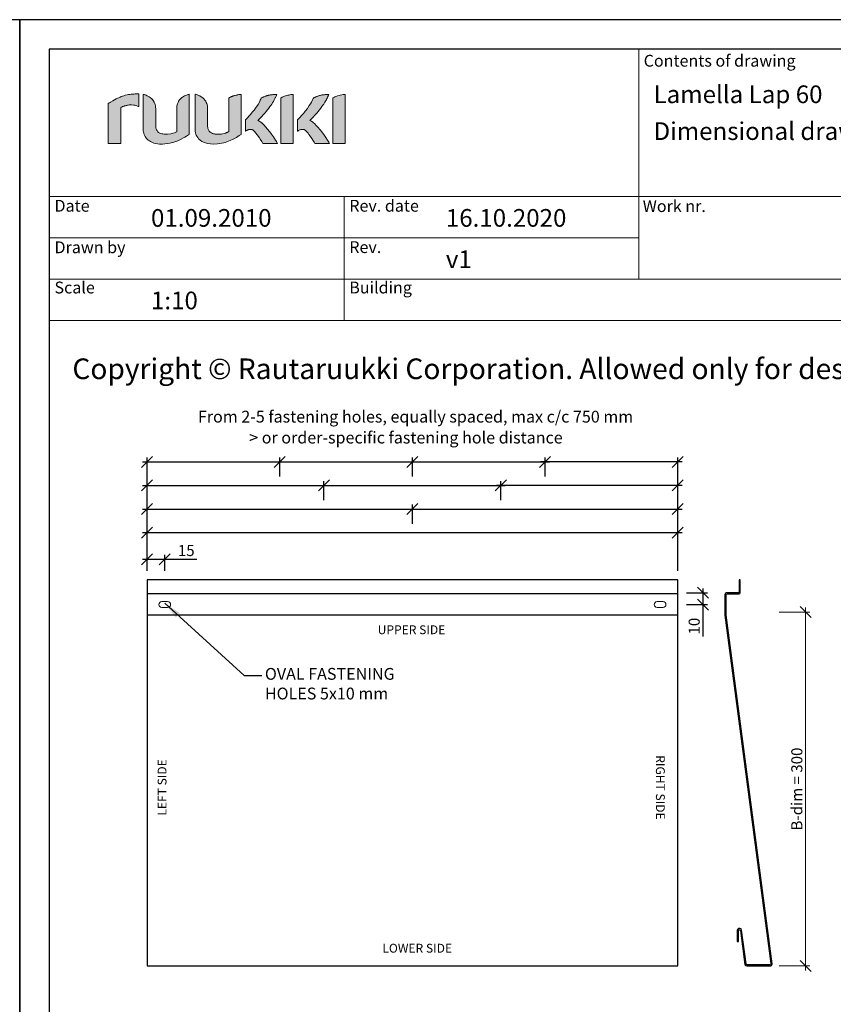
# Model space of a CAD drawing. Units: millimetres. Extents: x 0 to 4200, y 0 to 2970.
# Drawn here: x 2100 to 3480, y 1301 to 2970 of the extents above; entities that cross this region are included whole.
import ezdxf

# ---------------------------------------------------------------- set-up
doc = ezdxf.new("R2010")
doc.units = ezdxf.units.MM
doc.layers.add('a4sheet', color=2, linetype='Continuous', plot=False)
for name, color, linetype, lineweight in [('border', 2, 'Continuous', 25), ('dimensions', 6, 'Continuous', 15), ('RUUKKI', 7, 'Continuous', 15), ('titleBlock', 2, 'Continuous', 15), ('Txt_dim_en', 6, 'Continuous', 15), ('Vaated', 4, 'Continuous', 0)]:
    doc.layers.add(name, color=color, linetype=linetype, lineweight=lineweight)
for name, color, linetype in [('Copyright_en', 1, 'Continuous'), ('Txt_Default_en', 1, 'Continuous'), ('Txt_info_en', 3, 'Continuous'), ('Txt_titleBlock_en', 2, 'Continuous'), ('Txt_titles_en', 2, 'Continuous'), ('Txt_titles_general', 2, 'Continuous')]:
    doc.layers.add(name, color=color, linetype=linetype)
doc.styles.add('arial', font='arial.ttf')
doc.styles.add('ROMANS', font='romans')
doc.styles.get("Standard").update_dxf_attribs({"font": 'arial.ttf'})
doc.dimstyles.new('ISO-25', dxfattribs={"dimtxt": 2.5, "dimasz": 2.5, "dimexe": 1.25, "dimexo": 0.625, "dimtad": 1, "dimtxsty": 'Standard', "dimcen": 2.5, "dimadec": 0, "dimazin": 0, "dimtfac": 1, "dimtmove": 0, "dimatfit": 3, "dimfxl": 1, "dimarcsym": 0})
doc.dimstyles.new('ISO-25-5', dxfattribs={"dimscale": 7.5, "dimtxt": 2.5, "dimasz": 2.5, "dimexe": 1, "dimexo": 2, "dimgap": 0.7, "dimtad": 1, "dimdec": 1, "dimdsep": 46, "dimtxsty": 'arial', "dimblk1": 'OBLIQUE', "dimblk2": 'OBLIQUE', "dimsah": 1, "dimcen": 2.5, "dimdle": 1, "dimclrd": 6, "dimclre": 6, "dimclrt": 2, "dimadec": 0, "dimazin": 2, "dimtfac": 1, "dimtdec": 1, "dimtmove": 0, "dimatfit": 3, "dimldrblk": 'OBLIQUE', "dimfxl": 1, "dimtolj": 1, "dimarcsym": 0})

# ---------------------------------------------------------------- blocks, each defined once
blk = doc.blocks.new('ruukki_dwg')
at = {"layer": 'RUUKKI'}
for points in [[(-27.9, 99.7), (-27.9, 57.3), (-14.6, 57.3), (-14.6, 95.4), (-14, 95.7), (-13.7, 95.9), (-13.4, 96), (-13.1, 96.2), (-12.8, 96.3), (-12.5, 96.4), (-12.1, 96.6), (-11.5, 96.8), (-11.1, 96.9), (-10.8, 97), (-10.4, 97.1), (-10.1, 97.2), (-9.8, 97.3), (-9.1, 97.5), (-8.4, 97.6), (-7.4, 97.8), (-6.7, 97.9), (-5.8, 98.1), (-4.9, 98.1), (-3.3, 98.1), (-1.1, 98), (0.3, 97.8), (2.3, 97.3), (3.8, 96.6), (4.2, 96.4), (4.3, 96.4), (4.4, 96.4), (4.4, 96.4), (4.4, 109.6), (4.2, 109.7), (3.9, 109.7), (3.7, 109.7), (2.4, 109.7), (1.3, 109.7), (0.1, 109.7), (-1, 109.6), (-2.1, 109.5), (-3.6, 109.4), (-5.1, 109.2), (-6.5, 109), (-7.8, 108.8), (-9.9, 108.3), (-11.5, 107.8), (-13, 107.3), (-14.2, 106.9), (-15.4, 106.4), (-16.9, 105.7), (-18.1, 105.2), (-19.4, 104.5), (-23, 102.6), (-25.5, 101.1), (-26.5, 100.5), (-27.3, 100), (-27.6, 99.9), (-27.9, 99.7)], [(9.1, 109.3), (9.1, 72.2), (9.1, 70.8), (9.3, 69.4), (9.6, 68.1), (10, 66.9), (10.3, 66.1), (10.7, 65.4), (11.1, 64.6), (11.8, 63.6), (12.3, 63), (13.4, 61.8), (14.3, 61), (15.6, 60.1), (16.6, 59.4), (18.1, 58.7), (18.9, 58.3), (20.4, 57.8), (22.1, 57.3), (24.2, 56.9), (26.3, 56.7), (29.3, 56.7), (32, 56.9), (35, 57.2), (37.3, 57.6), (41.4, 58.6), (45.8, 60.2), (49.1, 61.9), (51.7, 63.3), (53, 64), (54.8, 65.1), (56, 65.8), (56.9, 66.4), (57.6, 66.9), (57.8, 67), (57.8, 88.2), (57.8, 109.5), (57.1, 109.3), (56.5, 109.1), (55.8, 108.9), (55.5, 108.8), (54.8, 108.6), (53.9, 108.2), (52.7, 107.7), (51.6, 107), (50.5, 106.3), (49.9, 105.9), (49.2, 105.2), (48.7, 104.8), (48.1, 104.1), (47.6, 103.6), (47.2, 103.1), (46.9, 102.5), (46.5, 102), (46.3, 101.7), (45.9, 100.8), (45.3, 99.2), (45, 98.2), (44.8, 97.1), (44.6, 96), (44.6, 95.3), (44.6, 94.5), (44.6, 69.8), (43.4, 69.2), (42.1, 68.7), (40.4, 68.1), (38.4, 67.6), (34.6, 67.1), (33.3, 67.1), (31.3, 67.2), (29.8, 67.4), (28.7, 67.6), (27.7, 67.9), (26.7, 68.3), (25.4, 69), (24.6, 69.8), (23.7, 70.9), (23.2, 71.7), (22.8, 72.7), (22.5, 73.7), (22.4, 74.3), (22.3, 74.9), (22.3, 75.6), (22.3, 76.2), (22.3, 76.6), (22.3, 94.3), (22.2, 95.5), (22, 97.3), (21.7, 98.4), (21.3, 99.7), (20.6, 101.2), (19.6, 102.9), (19, 103.7), (18.6, 104.1), (17.9, 104.9), (16.9, 105.7), (16.4, 106.1), (15.3, 106.8), (14.1, 107.5), (13.2, 107.9), (12.3, 108.3), (11.4, 108.7), (10.7, 108.9), (10.1, 109.1), (9.7, 109.1), (9.4, 109.2), (9.1, 109.3)], [(64, 109.5), (64, 72.2), (64, 71.3), (64.1, 70.3), (64.4, 68.5), (64.8, 67.3), (65.2, 66.1), (65.8, 65), (66.7, 63.6), (67.7, 62.4), (69.2, 61), (71.2, 59.6), (73.8, 58.3), (77, 57.3), (80.3, 56.8), (83.6, 56.7), (87.5, 56.9), (89.9, 57.2), (92.2, 57.6), (94.3, 58.1), (95.9, 58.5), (97.4, 59), (101, 60.4), (104.3, 62), (107.6, 63.8), (110.6, 65.7), (112.6, 67), (112.6, 109.2), (112.2, 109.2), (111.7, 109.1), (111.2, 109.1), (110.8, 109.1), (110.1, 109), (109.1, 108.8), (108.6, 108.7), (108.1, 108.6), (106.5, 108.2), (105.8, 108.1), (105.1, 107.9), (104.5, 107.7), (104.2, 107.6), (104, 107.5), (103.4, 107.3), (103.1, 107.2), (102.6, 107), (102.2, 106.8), (101.7, 106.6), (100.8, 106.1), (100.3, 105.8), (100, 105.6), (99.7, 105.5), (99.5, 105.3), (99.5, 69.8), (98.9, 69.5), (98, 69.1), (97.3, 68.8), (96.3, 68.4), (95.6, 68.2), (94.6, 67.9), (92.9, 67.5), (91.9, 67.3), (90.7, 67.2), (89.8, 67.1), (88.5, 67.1), (87.2, 67.1), (86.2, 67.2), (85.3, 67.3), (84.4, 67.4), (83.3, 67.7), (82.3, 68), (81.2, 68.5), (80.5, 68.9), (79.8, 69.4), (79.5, 69.7), (78.8, 70.4), (78.4, 71), (78, 71.9), (77.7, 72.6), (77.5, 73.2), (77.3, 74.3), (77.2, 75.2), (77.2, 76.2), (77.2, 76.5), (77.2, 94.5), (77.1, 95.3), (77, 96.8), (76.6, 98.5), (76.3, 99.5), (75.8, 100.8), (75.2, 102), (74.3, 103.3), (73.2, 104.6), (72, 105.7), (70.5, 106.8), (69, 107.7), (67.8, 108.2), (66.6, 108.7), (66, 108.9), (65.3, 109.1), (64.3, 109.4), (64, 109.5)], [(117.3, 82.4), (118, 83.1), (119.1, 84.2), (119.7, 84.9), (120.6, 85.9), (122.5, 88), (124.5, 90.3), (126.3, 92.5), (128, 94.7), (130.5, 98.7), (132, 101.2), (132.9, 103), (133.5, 104.2), (134, 105.3), (134.3, 105.5), (134.8, 105.8), (135.3, 106), (135.9, 106.4), (136.4, 106.6), (137, 106.8), (137.6, 107.1), (138.3, 107.4), (138.7, 107.5), (139, 107.6), (139.5, 107.7), (139.9, 107.9), (140.3, 108), (140.8, 108.1), (141.2, 108.2), (141.7, 108.3), (142.7, 108.5), (143.4, 108.7), (144.2, 108.8), (144.9, 108.8), (145.6, 108.9), (146.3, 109), (148.5, 109.1), (149.8, 109.2), (150.1, 109.2), (150.3, 109.2), (150.3, 109), (150.2, 108.8), (150, 108.3), (149.6, 107.4), (149.3, 106.7), (149, 106), (148.8, 105.7), (147.6, 103.4), (146.8, 101.9), (145.8, 100.3), (145, 99), (143.9, 97.4), (143.1, 96.4), (141.9, 94.7), (139.2, 91.3), (138.1, 89.9), (137.4, 89.1), (136.4, 87.9), (134.3, 85.6), (133.2, 84.5), (132.2, 83.5), (130.8, 82.1), (130.2, 81.6), (130.6, 81.5), (131.4, 81.2), (131.7, 81), (132.4, 80.6), (133.4, 79.9), (134.2, 79.3), (134.4, 79.1), (135.6, 78), (136.6, 76.9), (138.7, 74.6), (140.3, 72.8), (142.9, 69.7), (144.8, 67.1), (146.8, 64.2), (149.1, 60.8), (149.4, 60.4), (150, 59.3), (150.4, 58.6), (150.9, 57.8), (151, 57.5), (151.1, 57.3), (135.7, 57.3), (134.4, 59.4), (132.9, 61.8), (132, 63.2), (129.7, 66.4), (128.3, 68.2), (126.8, 69.9), (125.7, 71), (124.9, 71.6), (124.4, 71.9), (124.1, 72), (123.9, 72.1), (123.8, 72.2), (123.5, 72.2), (123.2, 72.3), (123, 72.3), (122.8, 72.3), (122.6, 72.3), (122.1, 72.3), (121.9, 72.3), (121.6, 72.2), (121.1, 72.1), (120.8, 72), (120.5, 72), (120.4, 71.9), (120.1, 71.8), (119.8, 71.7), (119.6, 71.6), (119.3, 71.5), (119, 71.3), (118.8, 71.2), (118.5, 71), (118.3, 70.9), (117.8, 70.6), (117.8, 70.6), (117.7, 70.5), (117.5, 70.5), (117.3, 70.3), (117.3, 82.4)], [(154.5, 105.3), (155, 105.6), (155.6, 106), (156.2, 106.3), (156.8, 106.6), (157.2, 106.8), (158.7, 107.4), (159.6, 107.7), (160.5, 108), (161.9, 108.3), (163.1, 108.6), (164.2, 108.8), (165.4, 109), (166.6, 109.1), (167.1, 109.1), (167.7, 109.2), (167.7, 57.3), (154.5, 57.3), (154.5, 105.3)], [(172.4, 82.4), (173.8, 83.9), (175.4, 85.6), (176.3, 86.7), (177.5, 88), (178.6, 89.1), (179.6, 90.3), (180.5, 91.4), (181.3, 92.5), (182.1, 93.5), (182.7, 94.3), (183.2, 95), (184.8, 97.4), (186, 99.3), (187, 101.2), (188.3, 103.6), (188.8, 104.8), (189.1, 105.3), (189.2, 105.4), (189.5, 105.6), (189.7, 105.7), (190, 105.9), (190.5, 106.2), (191.2, 106.5), (191.7, 106.7), (192.3, 107), (193, 107.2), (193.7, 107.5), (194.5, 107.7), (194.9, 107.9), (195.4, 108), (195.8, 108.1), (196.3, 108.2), (196.8, 108.3), (197.8, 108.5), (198.5, 108.7), (199.6, 108.8), (200.3, 108.9), (201, 108.9), (201.4, 109), (202.4, 109), (203.6, 109.1), (204, 109.1), (204.8, 109.2), (205.2, 109.2), (205.4, 109.2), (205.3, 109), (205.3, 109), (205.2, 108.8), (205.1, 108.5), (205, 108.3), (204.9, 108), (204.8, 107.7), (204.7, 107.4), (204.5, 107.1), (204.4, 106.7), (204.2, 106.4), (203.7, 105.3), (203.5, 104.9), (203.3, 104.5), (203.1, 104.1), (203, 103.9), (202.8, 103.6), (202.4, 102.8), (202, 102.2), (201.3, 101), (200, 99), (199.2, 97.8), (198.2, 96.4), (196.9, 94.7), (195.5, 92.8), (194.3, 91.3), (193.1, 89.9), (192.1, 88.7), (190.8, 87.2), (188.8, 85.1), (187.8, 84), (186.3, 82.6), (185.8, 82.1), (185.3, 81.6), (186, 81.4), (186.6, 81.1), (187, 81), (187.5, 80.6), (188, 80.2), (188.6, 79.8), (189.2, 79.3), (190.1, 78.4), (192.1, 76.5), (193.8, 74.6), (196.1, 71.9), (197.9, 69.7), (200.7, 65.8), (202.4, 63.5), (204.2, 60.8), (205.3, 58.9), (206.2, 57.3), (190.8, 57.3), (189.9, 58.8), (188.5, 61), (187.4, 62.7), (185.8, 65.1), (184.4, 66.9), (183.4, 68.2), (182.4, 69.3), (181.3, 70.4), (180.4, 71.3), (179.8, 71.8), (179.2, 72), (178.6, 72.2), (178, 72.3), (177.6, 72.3), (176.9, 72.3), (176.4, 72.2), (175.7, 72), (175.1, 71.8), (174.7, 71.6), (174.1, 71.3), (173.5, 71), (173.1, 70.8), (172.7, 70.5), (172.4, 70.4), (172.4, 70.3), (172.4, 82.4)], [(209.6, 105.3), (210.1, 105.6), (210.7, 106), (211.3, 106.3), (211.9, 106.6), (212.8, 107), (213.8, 107.4), (214.7, 107.7), (216.3, 108.2), (217.6, 108.5), (219.3, 108.8), (220.5, 109), (221.5, 109.1), (222.4, 109.1), (222.8, 109.2), (222.8, 57.3), (209.6, 57.3), (209.6, 105.3)]]:
    blk.add_lwpolyline(points, dxfattribs=at)
blk = doc.blocks.new('ruukkidwg')
at = {"layer": 'dimensions', "ltscale": 70, "xscale": 6.199999999999818, "yscale": 6.199999999999818, "zscale": 6.199999999999818}
blk.add_blockref('ruukki_dwg', (269.8, -305.9), dxfattribs=at)
blk = doc.blocks.new('DrawingSheet')
at = {"layer": 'RUUKKI'}
h = blk.add_hatch(color=256, dxfattribs=at)
h.paths.add_polyline_path([(15.03, 282.8), (15.03, 276), (17.15, 276), (17.15, 282.12), (17.25, 282.17), (17.3, 282.19), (17.35, 282.21), (17.4, 282.23), (17.45, 282.26), (17.5, 282.28), (17.55, 282.3), (17.66, 282.34), (17.72, 282.36), (17.77, 282.37), (17.82, 282.39), (17.88, 282.4), (17.93, 282.42), (18.05, 282.45), (18.15, 282.47), (18.32, 282.5), (18.42, 282.52), (18.57, 282.54), (18.72, 282.55), (18.96, 282.55), (19.32, 282.53), (19.54, 282.5), (19.87, 282.42), (20.11, 282.31), (20.18, 282.27), (20.2, 282.27), (20.21, 282.27), (20.21, 282.27), (20.21, 284.39), (20.17, 284.4), (20.13, 284.4), (20.09, 284.4), (19.89, 284.4), (19.7, 284.4), (19.52, 284.4), (19.34, 284.39), (19.17, 284.38), (18.92, 284.36), (18.69, 284.33), (18.46, 284.29), (18.25, 284.25), (17.91, 284.18), (17.66, 284.1), (17.41, 284.02), (17.22, 283.95), (17.03, 283.88), (16.78, 283.77), (16.6, 283.69), (16.38, 283.57), (15.81, 283.26), (15.41, 283.03), (15.24, 282.93), (15.12, 282.86), (15.07, 282.83)])
h.paths.add_polyline_path([(20.95, 284.34), (20.95, 278.4), (20.96, 278.17), (20.99, 277.95), (21.04, 277.74), (21.1, 277.54), (21.15, 277.42), (21.21, 277.3), (21.28, 277.18), (21.39, 277.02), (21.47, 276.92), (21.64, 276.73), (21.79, 276.6), (22, 276.45), (22.16, 276.34), (22.4, 276.23), (22.52, 276.17), (22.77, 276.08), (23.03, 276.01), (23.37, 275.95), (23.71, 275.92), (24.2, 275.91), (24.63, 275.94), (25.11, 275.99), (25.48, 276.05), (26.14, 276.22), (26.83, 276.48), (27.37, 276.74), (27.78, 276.96), (28, 277.08), (28.28, 277.25), (28.48, 277.38), (28.62, 277.46), (28.73, 277.54), (28.76, 277.56), (28.76, 280.96), (28.76, 284.37), (28.65, 284.34), (28.55, 284.31), (28.44, 284.28), (28.39, 284.26), (28.29, 284.23), (28.14, 284.17), (27.95, 284.08), (27.76, 283.97), (27.59, 283.86), (27.5, 283.79), (27.38, 283.69), (27.31, 283.62), (27.2, 283.51), (27.13, 283.43), (27.07, 283.34), (27.01, 283.26), (26.95, 283.17), (26.93, 283.12), (26.85, 282.98), (26.76, 282.73), (26.71, 282.56), (26.67, 282.39), (26.65, 282.22), (26.64, 282.09), (26.64, 281.97), (26.64, 278.01), (26.45, 277.91), (26.24, 277.83), (25.98, 277.74), (25.65, 277.65), (25.04, 277.57), (24.83, 277.57), (24.51, 277.59), (24.28, 277.62), (24.1, 277.66), (23.93, 277.7), (23.78, 277.77), (23.58, 277.88), (23.44, 278), (23.29, 278.18), (23.22, 278.32), (23.15, 278.47), (23.11, 278.64), (23.09, 278.73), (23.08, 278.83), (23.07, 278.93), (23.07, 279.04), (23.07, 279.09), (23.07, 281.94), (23.06, 282.13), (23.02, 282.42), (22.98, 282.59), (22.92, 282.8), (22.81, 283.04), (22.64, 283.32), (22.54, 283.44), (22.47, 283.51), (22.36, 283.63), (22.21, 283.76), (22.12, 283.83), (21.95, 283.95), (21.77, 284.05), (21.62, 284.12), (21.47, 284.19), (21.32, 284.24), (21.22, 284.27), (21.11, 284.3), (21.06, 284.32), (21.01, 284.33)])
h.paths.add_polyline_path([(29.75, 284.37), (29.75, 278.4), (29.76, 278.24), (29.77, 278.09), (29.82, 277.81), (29.88, 277.61), (29.95, 277.42), (30.04, 277.24), (30.19, 277.02), (30.35, 276.82), (30.59, 276.6), (30.91, 276.38), (31.32, 276.17), (31.83, 276.01), (32.37, 275.93), (32.9, 275.91), (33.52, 275.94), (33.92, 275.99), (34.28, 276.05), (34.62, 276.13), (34.87, 276.2), (35.12, 276.28), (35.69, 276.5), (36.22, 276.77), (36.75, 277.05), (37.23, 277.34), (37.55, 277.56), (37.55, 284.32), (37.48, 284.32), (37.41, 284.31), (37.32, 284.31), (37.27, 284.3), (37.14, 284.29), (36.99, 284.26), (36.91, 284.25), (36.82, 284.23), (36.56, 284.17), (36.45, 284.14), (36.35, 284.11), (36.25, 284.08), (36.21, 284.07), (36.16, 284.05), (36.07, 284.02), (36.03, 284.01), (35.95, 283.97), (35.87, 283.94), (35.8, 283.91), (35.65, 283.83), (35.57, 283.78), (35.52, 283.75), (35.48, 283.73), (35.44, 283.7), (35.44, 278.01), (35.35, 277.96), (35.2, 277.89), (35.1, 277.85), (34.94, 277.79), (34.83, 277.75), (34.67, 277.71), (34.39, 277.64), (34.23, 277.61), (34.03, 277.59), (33.88, 277.57), (33.68, 277.57), (33.47, 277.58), (33.32, 277.59), (33.17, 277.6), (33.03, 277.63), (32.86, 277.67), (32.69, 277.72), (32.51, 277.8), (32.41, 277.86), (32.29, 277.95), (32.24, 278), (32.14, 278.11), (32.07, 278.21), (32, 278.35), (31.95, 278.47), (31.93, 278.55), (31.89, 278.73), (31.88, 278.87), (31.87, 279.03), (31.87, 279.09), (31.87, 281.97), (31.86, 282.09), (31.84, 282.33), (31.78, 282.62), (31.73, 282.78), (31.65, 282.98), (31.55, 283.17), (31.41, 283.38), (31.24, 283.58), (31.05, 283.76), (30.79, 283.94), (30.57, 284.08), (30.37, 284.17), (30.17, 284.25), (30.07, 284.28), (29.96, 284.31), (29.81, 284.35)])
h.paths.add_polyline_path([(38.3, 280.03), (38.41, 280.13), (38.58, 280.32), (38.68, 280.43), (38.83, 280.59), (39.13, 280.92), (39.46, 281.3), (39.74, 281.65), (40.01, 282), (40.42, 282.64), (40.65, 283.05), (40.81, 283.34), (40.9, 283.52), (40.98, 283.7), (41.03, 283.73), (41.1, 283.78), (41.18, 283.82), (41.28, 283.87), (41.36, 283.91), (41.45, 283.95), (41.55, 283.99), (41.66, 284.03), (41.72, 284.05), (41.78, 284.07), (41.85, 284.09), (41.92, 284.11), (41.99, 284.13), (42.06, 284.15), (42.14, 284.17), (42.21, 284.19), (42.38, 284.22), (42.49, 284.24), (42.6, 284.25), (42.72, 284.27), (42.84, 284.28), (42.95, 284.29), (43.3, 284.31), (43.51, 284.32), (43.56, 284.32), (43.59, 284.32), (43.58, 284.29), (43.57, 284.25), (43.54, 284.18), (43.48, 284.03), (43.43, 283.93), (43.38, 283.81), (43.35, 283.76), (43.16, 283.39), (43.03, 283.16), (42.87, 282.9), (42.73, 282.68), (42.57, 282.44), (42.44, 282.27), (42.24, 282), (41.81, 281.45), (41.63, 281.23), (41.52, 281.1), (41.36, 280.91), (41.02, 280.55), (40.85, 280.37), (40.69, 280.21), (40.46, 279.98), (40.37, 279.9), (40.43, 279.89), (40.56, 279.84), (40.61, 279.81), (40.73, 279.74), (40.88, 279.64), (41.01, 279.53), (41.04, 279.5), (41.23, 279.32), (41.39, 279.15), (41.74, 278.79), (41.99, 278.49), (42.4, 277.99), (42.71, 277.57), (43.03, 277.12), (43.4, 276.56), (43.44, 276.5), (43.54, 276.32), (43.6, 276.22), (43.68, 276.08), (43.7, 276.04), (43.72, 276), (41.25, 276), (41.04, 276.35), (40.8, 276.73), (40.66, 276.95), (40.29, 277.47), (40.07, 277.75), (39.83, 278.02), (39.65, 278.19), (39.52, 278.3), (39.43, 278.35), (39.4, 278.37), (39.36, 278.38), (39.34, 278.39), (39.3, 278.4), (39.25, 278.4), (39.21, 278.41), (39.19, 278.41), (39.14, 278.41), (39.08, 278.41), (39.03, 278.4), (38.99, 278.4), (38.91, 278.38), (38.86, 278.37), (38.82, 278.36), (38.79, 278.35), (38.75, 278.33), (38.7, 278.31), (38.67, 278.3), (38.63, 278.28), (38.58, 278.25), (38.54, 278.23), (38.49, 278.21), (38.46, 278.18), (38.39, 278.14), (38.36, 278.13), (38.34, 278.11), (38.3, 278.09)])
h.paths.add_polyline_path([(44.26, 283.7), (44.34, 283.75), (44.44, 283.81), (44.53, 283.86), (44.63, 283.91), (44.7, 283.94), (44.94, 284.04), (45.08, 284.08), (45.23, 284.13), (45.44, 284.19), (45.64, 284.23), (45.81, 284.26), (46.01, 284.29), (46.21, 284.31), (46.28, 284.31), (46.38, 284.32), (46.38, 276), (44.26, 276)])
h.paths.add_polyline_path([(47.13, 280.03), (47.36, 280.27), (47.61, 280.54), (47.76, 280.71), (47.95, 280.92), (48.12, 281.11), (48.28, 281.3), (48.43, 281.48), (48.56, 281.65), (48.68, 281.8), (48.79, 281.94), (48.87, 282.06), (49.12, 282.43), (49.31, 282.74), (49.48, 283.05), (49.68, 283.43), (49.77, 283.61), (49.81, 283.7), (49.82, 283.71), (49.88, 283.75), (49.9, 283.76), (49.95, 283.79), (50.03, 283.84), (50.14, 283.89), (50.23, 283.93), (50.33, 283.97), (50.43, 284.01), (50.55, 284.05), (50.68, 284.09), (50.74, 284.11), (50.81, 284.13), (50.88, 284.15), (50.96, 284.17), (51.04, 284.19), (51.2, 284.22), (51.31, 284.24), (51.49, 284.26), (51.6, 284.27), (51.72, 284.28), (51.77, 284.29), (51.94, 284.3), (52.13, 284.31), (52.2, 284.31), (52.33, 284.32), (52.38, 284.32), (52.42, 284.32), (52.41, 284.29), (52.4, 284.25), (52.38, 284.22), (52.36, 284.18), (52.34, 284.13), (52.32, 284.09), (52.3, 284.03), (52.28, 283.98), (52.25, 283.93), (52.23, 283.87), (52.14, 283.7), (52.11, 283.64), (52.08, 283.58), (52.05, 283.51), (52.03, 283.47), (52.01, 283.43), (51.93, 283.3), (51.88, 283.21), (51.76, 283.01), (51.56, 282.68), (51.43, 282.5), (51.26, 282.27), (51.07, 282), (50.83, 281.69), (50.64, 281.45), (50.46, 281.23), (50.29, 281.04), (50.08, 280.8), (49.76, 280.46), (49.59, 280.29), (49.37, 280.07), (49.28, 279.98), (49.2, 279.9), (49.3, 279.87), (49.41, 279.82), (49.46, 279.8), (49.55, 279.74), (49.64, 279.68), (49.73, 279.61), (49.83, 279.53), (49.97, 279.39), (50.29, 279.08), (50.56, 278.79), (50.93, 278.35), (51.22, 277.99), (51.67, 277.37), (51.94, 276.99), (52.22, 276.56), (52.4, 276.27), (52.55, 276), (50.07, 276), (49.93, 276.24), (49.71, 276.6), (49.53, 276.87), (49.27, 277.25), (49.06, 277.54), (48.89, 277.75), (48.74, 277.93), (48.56, 278.11), (48.42, 278.24), (48.31, 278.33), (48.22, 278.37), (48.12, 278.4), (48.03, 278.41), (47.97, 278.41), (47.86, 278.4), (47.77, 278.39), (47.66, 278.36), (47.57, 278.33), (47.5, 278.3), (47.4, 278.25), (47.31, 278.21), (47.24, 278.16), (47.18, 278.13), (47.14, 278.1), (47.13, 278.09)])
h.paths.add_polyline_path([(53.1, 283.7), (53.18, 283.75), (53.28, 283.81), (53.37, 283.86), (53.46, 283.91), (53.61, 283.97), (53.77, 284.04), (53.91, 284.08), (54.17, 284.16), (54.38, 284.21), (54.65, 284.26), (54.85, 284.29), (55, 284.3), (55.15, 284.31), (55.21, 284.32), (55.21, 276), (53.1, 276)])
at = {"layer": 'a4sheet'}
blk.add_lwpolyline([(0, 0), (210, 0), (210, 297), (0, 297)], close=True, dxfattribs=at)
at = {"layer": 'border'}
blk.add_lwpolyline([(5, 5), (205, 5), (205, 292), (5, 292)], close=True, dxfattribs=at)
at = {"layer": 'titleBlock'}
for p, q in [((105, 292), (105, 253)), ((5, 267), (205, 267)), ((55, 267), (55, 246)), ((105, 260), (5, 260)), ((5, 253), (205, 253)), ((5, 246), (205, 246))]:
    blk.add_line(p, q, dxfattribs=at)
at = {"layer": 'RUUKKI', "xscale": 0.02585210225806804, "yscale": 0.02585210225806804, "zscale": 0.02585210225806804}
blk.add_blockref('ruukkidwg', (12.52, 274.73), dxfattribs=at)
at = {"layer": 'Copyright_en', "color": 1, "insert": (5, 239.56), "char_height": 3.5, "width": 200, "attachment_point": 1}
blk.add_mtext("\\pxqc;Copyright © Rautaruukki Corporation. Allowed only for designs with Ruukki's products", dxfattribs=at)
at = {"layer": 'Txt_Default_en', "color": 1, "style": 'arial'}
for s, p in [('Contents of drawing', (105.81, 289.04)), ('Date', (5.9, 264.45)), ('Rev. date', (55.89, 264.45)), ('Work nr.', (105.65, 264.39)), ('Drawn by', (5.9, 257.41)), ('Rev.', (55.89, 257.44)), ('Scale', (5.9, 250.59)), ('Building', (55.89, 250.59))]:
    blk.add_text(s, height=2, dxfattribs=at).set_placement(p)
at = {"layer": 'Txt_titles_en', "style": 'arial'}
for tag, p in [('CONTENTS2', (107.49, 276.61)), ('CONTENTS3', (107.49, 270.14))]:
    blk.add_attdef(tag, p, '', height=3, dxfattribs=at)
at = {"layer": 'Txt_titles_general', "style": 'arial'}
for tag, p in [('CONTENTS1', (107.49, 282.85)), ('CREATED', (22.26, 261.89)), ('REVDATE', (72.26, 261.89)), ('WORKNR', (108.45, 257.35)), ('DRAWINGNR', (158.45, 257.35)), ('RV', (196.98, 257.35)), ('MODELREV', (72.26, 254.89)), ('SCALE', (22.26, 247.89)), ('BUILDING', (72.26, 247.89))]:
    blk.add_attdef(tag, p, '', height=3, dxfattribs=at)
blk = doc.blocks.new('TitleSheet')
at = {"layer": 'a4sheet'}
blk.add_lwpolyline([(0, 0), (2100, 0), (2100, 2970), (0, 2970)], close=True, dxfattribs=at)
at = {"layer": 'titleBlock', "style": 'arial'}
for tag, p in [('CITYSECTOR', (235.3, 701.6)), ('BLOCK', (658.5, 700.8)), ('REGNR', (978.3, 700.8)), ('FILENUMBER', (1199.2, 701.2)), ('BUILDINGTYPE', (257.9, 629.3)), ('DRAWINGTYPE', (1279.4, 629.1)), ('NR', (1975.3, 629.3)), ('SCALE', (1914.7, 535)), ('CONTENT1', (1088.3, 495.9)), ('CONTENT3', (1092, 304.8)), ('DATE', (206.6, 138.2)), ('WORKNR', (1064.4, 102.3)), ('WORKNR2', (1300.4, 100.1)), ('DRAWINGNUMBER', (1575.8, 104.5)), ('REVISION', (1914.6, 105.9))]:
    blk.add_attdef(tag, p, '', height=25, dxfattribs=at)
at = {"layer": 'Txt_titleBlock_en', "style": 'arial'}
blk.add_attdef('CONTENT2', (1089.8, 395), '', height=25, dxfattribs=at)
blk = doc.blocks.new('_Oblique')
at = {"color": 0, "linetype": 'ByBlock', "lineweight": -2}
blk.add_line((-0.5, -0.5), (0.5, 0.5), dxfattribs=at)
blk = doc.blocks.new('*D56')
at = {"layer": 'Defpoints', "color": 0, "transparency": 16777216}
for p in [(3215.9, 2100.3), (2315.9, 2020.3), (3215.9, 2020.3)]:
    blk.add_point(p, dxfattribs=at)
at = {"layer": 'dimensions', "color": 6, "lineweight": -2, "transparency": 16777216}
for p, q in [((2315.9, 2035.3), (2315.9, 2107.8)), ((3215.9, 2035.3), (3215.9, 2107.8)), ((2308.4, 2100.3), (3223.4, 2100.3))]:
    blk.add_line(p, q, dxfattribs=at)
at = {"layer": 'dimensions', "color": 6, "lineweight": -2, "transparency": 16777216, "xscale": 18.75, "yscale": 18.75, "zscale": 18.75, "rotation": 180}
blk.add_blockref('_Oblique', (2315.9, 2100.3), dxfattribs=at)
at = {"layer": 'dimensions', "color": 6, "lineweight": -2, "transparency": 16777216, "xscale": 18.75, "yscale": 18.75, "zscale": 18.75}
blk.add_blockref('_Oblique', (3215.9, 2100.3), dxfattribs=at)
blk = doc.blocks.new('*D57')
at = {"layer": 'Defpoints', "color": 0, "transparency": 16777216}
for p in [(2765.9, 2140.3), (2765.9, 2100.3), (2315.9, 2020.3)]:
    blk.add_point(p, dxfattribs=at)
at = {"layer": 'dimensions', "color": 6, "lineweight": -2, "transparency": 16777216}
for p, q in [((2308.4, 2140.3), (2773.4, 2140.3)), ((2315.9, 2035.3), (2315.9, 2147.8)), ((2765.9, 2115.3), (2765.9, 2147.8))]:
    blk.add_line(p, q, dxfattribs=at)
at = {"layer": 'dimensions', "color": 6, "lineweight": -2, "transparency": 16777216, "xscale": 18.75, "yscale": 18.75, "zscale": 18.75, "rotation": 180}
blk.add_blockref('_Oblique', (2315.9, 2140.3), dxfattribs=at)
at = {"layer": 'dimensions', "color": 6, "lineweight": -2, "transparency": 16777216, "xscale": 18.75, "yscale": 18.75, "zscale": 18.75}
blk.add_blockref('_Oblique', (2765.9, 2140.3), dxfattribs=at)
blk = doc.blocks.new('*D58')
at = {"layer": 'Defpoints', "color": 0, "transparency": 16777216}
for p in [(3215.9, 2140.3), (2765.9, 2100.3), (3215.9, 2020.3)]:
    blk.add_point(p, dxfattribs=at)
at = {"layer": 'dimensions', "color": 6, "lineweight": -2, "transparency": 16777216}
for p, q in [((2758.4, 2140.3), (3223.4, 2140.3)), ((2765.9, 2115.3), (2765.9, 2147.8)), ((3215.9, 2035.3), (3215.9, 2147.8))]:
    blk.add_line(p, q, dxfattribs=at)
at = {"layer": 'dimensions', "color": 6, "lineweight": -2, "transparency": 16777216, "xscale": 18.75, "yscale": 18.75, "zscale": 18.75, "rotation": 180}
blk.add_blockref('_Oblique', (2765.9, 2140.3), dxfattribs=at)
at = {"layer": 'dimensions', "color": 6, "lineweight": -2, "transparency": 16777216, "xscale": 18.75, "yscale": 18.75, "zscale": 18.75}
blk.add_blockref('_Oblique', (3215.9, 2140.3), dxfattribs=at)
blk = doc.blocks.new('*D59')
at = {"layer": 'Defpoints', "color": 0, "transparency": 16777216}
for p in [(2615.9, 2180.3), (2615.9, 2140.3), (2315.9, 2020.3)]:
    blk.add_point(p, dxfattribs=at)
at = {"layer": 'dimensions', "color": 6, "lineweight": -2, "transparency": 16777216}
for p, q in [((2315.9, 2035.3), (2315.9, 2187.8)), ((2615.9, 2155.3), (2615.9, 2187.8)), ((2308.4, 2180.3), (2623.4, 2180.3))]:
    blk.add_line(p, q, dxfattribs=at)
at = {"layer": 'dimensions', "color": 6, "lineweight": -2, "transparency": 16777216, "xscale": 18.75, "yscale": 18.75, "zscale": 18.75, "rotation": 180}
blk.add_blockref('_Oblique', (2315.9, 2180.3), dxfattribs=at)
at = {"layer": 'dimensions', "color": 6, "lineweight": -2, "transparency": 16777216, "xscale": 18.75, "yscale": 18.75, "zscale": 18.75}
blk.add_blockref('_Oblique', (2615.9, 2180.3), dxfattribs=at)
blk = doc.blocks.new('*D60')
at = {"layer": 'Defpoints', "color": 0, "transparency": 16777216}
for p in [(2915.9, 2180.3), (2915.9, 2140.3), (3215.9, 2020.3)]:
    blk.add_point(p, dxfattribs=at)
at = {"layer": 'dimensions', "color": 6, "lineweight": -2, "transparency": 16777216}
for p, q in [((2915.9, 2155.3), (2915.9, 2187.8)), ((3215.9, 2035.3), (3215.9, 2187.8)), ((3223.4, 2180.3), (2908.4, 2180.3))]:
    blk.add_line(p, q, dxfattribs=at)
at = {"layer": 'dimensions', "color": 6, "lineweight": -2, "transparency": 16777216, "xscale": 18.75, "yscale": 18.75, "zscale": 18.75, "rotation": 180}
blk.add_blockref('_Oblique', (2915.9, 2180.3), dxfattribs=at)
at = {"layer": 'dimensions', "color": 6, "lineweight": -2, "transparency": 16777216, "xscale": 18.75, "yscale": 18.75, "zscale": 18.75}
blk.add_blockref('_Oblique', (3215.9, 2180.3), dxfattribs=at)
blk = doc.blocks.new('*D61')
at = {"layer": 'Defpoints', "color": 0, "transparency": 16777216}
for p in [(2915.9, 2180.3), (2615.9, 2140.3), (2915.9, 2140.3)]:
    blk.add_point(p, dxfattribs=at)
at = {"layer": 'dimensions', "color": 6, "lineweight": -2, "transparency": 16777216}
for p, q in [((2615.9, 2155.3), (2615.9, 2187.8)), ((2915.9, 2155.3), (2915.9, 2187.8)), ((2608.4, 2180.3), (2923.4, 2180.3))]:
    blk.add_line(p, q, dxfattribs=at)
at = {"layer": 'dimensions', "color": 6, "lineweight": -2, "transparency": 16777216, "xscale": 18.75, "yscale": 18.75, "zscale": 18.75, "rotation": 180}
blk.add_blockref('_Oblique', (2615.9, 2180.3), dxfattribs=at)
at = {"layer": 'dimensions', "color": 6, "lineweight": -2, "transparency": 16777216, "xscale": 18.75, "yscale": 18.75, "zscale": 18.75}
blk.add_blockref('_Oblique', (2915.9, 2180.3), dxfattribs=at)
blk = doc.blocks.new('*D62')
at = {"layer": 'Defpoints', "color": 0, "transparency": 16777216}
for p in [(2540.9, 2220.3), (2540.9, 2180.3), (2315.9, 2020.3)]:
    blk.add_point(p, dxfattribs=at)
at = {"layer": 'dimensions', "color": 6, "lineweight": -2, "transparency": 16777216}
for p, q in [((2308.4, 2220.3), (2548.4, 2220.3)), ((2315.9, 2035.3), (2315.9, 2227.8)), ((2540.9, 2195.3), (2540.9, 2227.8))]:
    blk.add_line(p, q, dxfattribs=at)
at = {"layer": 'dimensions', "color": 6, "lineweight": -2, "transparency": 16777216, "xscale": 18.75, "yscale": 18.75, "zscale": 18.75, "rotation": 180}
blk.add_blockref('_Oblique', (2315.9, 2220.3), dxfattribs=at)
at = {"layer": 'dimensions', "color": 6, "lineweight": -2, "transparency": 16777216, "xscale": 18.75, "yscale": 18.75, "zscale": 18.75}
blk.add_blockref('_Oblique', (2540.9, 2220.3), dxfattribs=at)
blk = doc.blocks.new('*D63')
at = {"layer": 'Defpoints', "color": 0, "transparency": 16777216}
for p in [(2990.9, 2220.3), (2990.9, 2180.3), (3215.9, 2020.3)]:
    blk.add_point(p, dxfattribs=at)
at = {"layer": 'dimensions', "color": 6, "lineweight": -2, "transparency": 16777216}
for p, q in [((3223.4, 2220.3), (2983.4, 2220.3)), ((2990.9, 2195.3), (2990.9, 2227.8)), ((3215.9, 2035.3), (3215.9, 2227.8))]:
    blk.add_line(p, q, dxfattribs=at)
at = {"layer": 'dimensions', "color": 6, "lineweight": -2, "transparency": 16777216, "xscale": 18.75, "yscale": 18.75, "zscale": 18.75, "rotation": 180}
blk.add_blockref('_Oblique', (2990.9, 2220.3), dxfattribs=at)
at = {"layer": 'dimensions', "color": 6, "lineweight": -2, "transparency": 16777216, "xscale": 18.75, "yscale": 18.75, "zscale": 18.75}
blk.add_blockref('_Oblique', (3215.9, 2220.3), dxfattribs=at)
blk = doc.blocks.new('*D64')
at = {"layer": 'Defpoints', "color": 0, "transparency": 16777216}
for p in [(2765.9, 2220.3), (2540.9, 2180.3), (2765.9, 2180.3)]:
    blk.add_point(p, dxfattribs=at)
at = {"layer": 'dimensions', "color": 6, "lineweight": -2, "transparency": 16777216}
for p, q in [((2533.4, 2220.3), (2773.4, 2220.3)), ((2540.9, 2195.3), (2540.9, 2227.8)), ((2765.9, 2195.3), (2765.9, 2227.8))]:
    blk.add_line(p, q, dxfattribs=at)
at = {"layer": 'dimensions', "color": 6, "lineweight": -2, "transparency": 16777216, "xscale": 18.75, "yscale": 18.75, "zscale": 18.75, "rotation": 180}
blk.add_blockref('_Oblique', (2540.9, 2220.3), dxfattribs=at)
at = {"layer": 'dimensions', "color": 6, "lineweight": -2, "transparency": 16777216, "xscale": 18.75, "yscale": 18.75, "zscale": 18.75}
blk.add_blockref('_Oblique', (2765.9, 2220.3), dxfattribs=at)
blk = doc.blocks.new('*D65')
at = {"layer": 'Defpoints', "color": 0, "transparency": 16777216}
for p in [(2990.9, 2220.3), (2765.9, 2180.3), (2990.9, 2180.3)]:
    blk.add_point(p, dxfattribs=at)
at = {"layer": 'dimensions', "color": 6, "lineweight": -2, "transparency": 16777216}
for p, q in [((2758.4, 2220.3), (2998.4, 2220.3)), ((2765.9, 2195.3), (2765.9, 2227.8)), ((2990.9, 2195.3), (2990.9, 2227.8))]:
    blk.add_line(p, q, dxfattribs=at)
at = {"layer": 'dimensions', "color": 6, "lineweight": -2, "transparency": 16777216, "xscale": 18.75, "yscale": 18.75, "zscale": 18.75, "rotation": 180}
blk.add_blockref('_Oblique', (2765.9, 2220.3), dxfattribs=at)
at = {"layer": 'dimensions', "color": 6, "lineweight": -2, "transparency": 16777216, "xscale": 18.75, "yscale": 18.75, "zscale": 18.75}
blk.add_blockref('_Oblique', (2990.9, 2220.3), dxfattribs=at)
blk = doc.blocks.new('*D66')
at = {"layer": 'Defpoints', "color": 0, "transparency": 16777216}
for p in [(3215.9, 1998.3), (3215.9, 1978.3), (3258.6, 1978.3)]:
    blk.add_point(p, dxfattribs=at)
at = {"layer": 'dimensions', "color": 6, "lineweight": -2, "transparency": 16777216}
for p, q in [((3258.6, 2005.8), (3258.6, 1978.3)), ((3230.9, 1998.3), (3266.1, 1998.3)), ((3230.9, 1978.3), (3266.1, 1978.3)), ((3258.6, 1978.3), (3258.6, 1924.1))]:
    blk.add_line(p, q, dxfattribs=at)
at = {"layer": 'dimensions', "color": 6, "lineweight": -2, "transparency": 16777216, "xscale": 18.75, "yscale": 18.75, "zscale": 18.75}
for p, rotation in [((3258.6, 1998.3), 90), ((3258.6, 1978.3), 270)]:
    blk.add_blockref('_Oblique', p, dxfattribs=dict(at, rotation=rotation))
at = {"layer": 'dimensions', "color": 2, "transparency": 16777216, "insert": (3243.8, 1941.8), "char_height": 18.75, "attachment_point": 5, "rotation": 90, "style": 'arial'}
blk.add_mtext('\\A1;{\\fArial|b0|i0|c186|p34;10}', dxfattribs=at)
blk = doc.blocks.new('*D68')
at = {"layer": 'Defpoints', "color": 0, "transparency": 16777216}
for p in [(2345.9, 2055.2), (2315.9, 2020.3), (2345.9, 2020.3)]:
    blk.add_point(p, dxfattribs=at)
at = {"layer": 'dimensions', "color": 6, "lineweight": -2, "transparency": 16777216}
for p, q in [((2308.4, 2055.2), (2345.9, 2055.2)), ((2315.9, 2035.3), (2315.9, 2062.7)), ((2345.9, 2035.3), (2345.9, 2062.7)), ((2345.9, 2055.2), (2400.4, 2055.2))]:
    blk.add_line(p, q, dxfattribs=at)
at = {"layer": 'dimensions', "color": 6, "lineweight": -2, "transparency": 16777216, "xscale": 18.75, "yscale": 18.75, "zscale": 18.75, "rotation": 180}
blk.add_blockref('_Oblique', (2315.9, 2055.2), dxfattribs=at)
at = {"layer": 'dimensions', "color": 6, "lineweight": -2, "transparency": 16777216, "xscale": 18.75, "yscale": 18.75, "zscale": 18.75}
blk.add_blockref('_Oblique', (2345.9, 2055.2), dxfattribs=at)
at = {"layer": 'dimensions', "color": 2, "transparency": 16777216, "insert": (2382.5, 2070), "char_height": 18.75, "attachment_point": 5, "style": 'arial'}
blk.add_mtext('\\A1;{\\fArial|b0|i0|c186|p34;15}', dxfattribs=at)

msp = doc.modelspace()

# ---------------------------------------------------------------- linework, layer by layer
at = {"layer": 'dimensions', "color": 6}
for p, q in [((3432.65, 1973.12), (3432.65, 1358.12)), ((3387.65, 1965.62), (3440.15, 1965.62)), ((3387.8, 1365.62), (3440.15, 1365.62))]:
    msp.add_line(p, q, dxfattribs=at)
at = {"layer": 'Vaated', "color": 4, "lineweight": 30}
msp.add_lwpolyline([(2315.91, 2020.35), (2315.91, 1365.62), (3215.91, 1365.62), (3215.91, 2020.35)], close=True, dxfattribs=at)
msp.add_lwpolyline([(3318.89, 1407.07), (3318.89, 1425.47, -0.4142136), (3320.49, 1427.07), (3320.73, 1427.07, -0.3763733), (3322.31, 1425.68), (3329.88, 1368.23, 0.3763733), (3332.85, 1365.62), (3372.8, 1365.62, 0.4530941), (3375.77, 1369.01), (3297.91, 1960.49), (3297.91, 1994.35, -0.4142136), (3299.91, 1996.35), (3318.91, 1996.35, 0.4142136), (3321.91, 1999.35), (3321.91, 2020.35), (3319.91, 2020.35), (3319.91, 2000.35, -0.4142136), (3317.91, 1998.35), (3298.91, 1998.35, 0.4142136), (3295.91, 1995.35), (3295.91, 1960.35), (3373.64, 1369.88, -0.4530941), (3371.66, 1367.62), (3333.73, 1367.62, -0.3763733), (3331.75, 1369.36), (3324.23, 1426.46, 0.3763733), (3321.25, 1429.07), (3319.89, 1429.07, 0.4142136), (3316.89, 1426.07), (3316.89, 1407.07)], format="xyb", close=True, dxfattribs=at)
for points in [[(3215.91, 1996.35), (2315.91, 1996.35)], [(3215.91, 1960.49), (2315.91, 1960.49)]]:
    msp.add_lwpolyline(points, dxfattribs=at)
at = {"layer": 'Vaated', "color": 4, "linetype": 'ByBlock'}
for points in [[(2340.91, 1983.35, 0.4142136), (2335.91, 1978.35, 0.4142136), (2340.91, 1973.35), (2350.91, 1973.35, 0.4142136), (2355.91, 1978.35, 0.4142136), (2350.91, 1983.35)], [(3180.91, 1983.35, 0.4142136), (3175.91, 1978.35, 0.4142136), (3180.91, 1973.35), (3190.91, 1973.35, 0.4142136), (3195.91, 1978.35, 0.4142136), (3190.91, 1983.35)]]:
    msp.add_lwpolyline(points, format="xyb", close=True, dxfattribs=at)
at = {"layer": 'Vaated', "color": 4}
for points in [[(3297.91, 1973.35), (3295.91, 1973.35)], [(3348.22, 1367.62), (3348.22, 1365.62)], [(3358.22, 1367.62), (3358.22, 1365.62)]]:
    msp.add_lwpolyline(points, dxfattribs=at)

# ---------------------------------------------------------------- block references
at = {"layer": 'dimensions', "color": 6, "xscale": 18.75, "yscale": 18.75, "zscale": 18.75}
for p, rotation in [((3432.65, 1965.62), 90), ((3432.65, 1365.62), 270)]:
    msp.add_blockref('_Oblique', p, dxfattribs=dict(at, rotation=rotation))
at = {"layer": 'titleBlock'}
msp.add_blockref('TitleSheet', (0, 0), dxfattribs=at)
ref = msp.add_blockref('DrawingSheet', (2100, 0), dxfattribs=dict(at, xscale=10, yscale=10, zscale=10))
ref.add_attrib('MODELREV', 'v1', (2822.64, 2548.93), dxfattribs={"layer": 'Txt_titles_general', "height": 30, "style": 'arial'})
ref.add_attrib('REVDATE', '16.10.2020', (2822.64, 2618.93), dxfattribs={"layer": 'Txt_titles_general', "height": 30, "style": 'arial'})
ref.add_attrib('SCALE', '1:10', (2322.64, 2478.93), dxfattribs={"layer": 'Txt_titles_general', "height": 30, "style": 'arial'})
ref.add_attrib('CREATED', '01.09.2010', (2322.64, 2618.93), dxfattribs={"layer": 'Txt_titles_general', "height": 30, "style": 'arial'})
ref.add_attrib('CONTENTS2', 'Dimensional drawing', (3174.87, 2766.06), dxfattribs={"layer": 'Txt_titles_en', "height": 30, "style": 'arial'})
ref.add_attrib('CONTENTS1', 'Lamella Lap 60', (3174.87, 2828.52), dxfattribs={"layer": 'Txt_titles_general', "height": 30, "style": 'arial'})

# ---------------------------------------------------------------- texts
at = {"layer": 'Txt_Default_en', "color": 13, "char_height": 15, "width": 146.495, "attachment_point": 2, "style": 'ROMANS'}
for s, insert in [('{\\fArial|b0|i0|c0|p34;UPPER SIDE}', (2764.39, 1943.16)), ('{\\fArial|b0|i0|c0|p34;LOWER SIDE}', (2774.08, 1403.19))]:
    msp.add_mtext(s, dxfattribs=dict(at, insert=insert))
at = {"layer": 'Txt_Default_en', "color": 2, "insert": (2515.82, 1870.85), "char_height": 20, "attachment_point": 1, "style": 'ROMANS'}
msp.add_mtext('{\\fArial|b0|i0|c0|p34;OVAL FASTENING\\PHOLES 5x10 mm}', dxfattribs=at)
at = {"layer": 'Txt_Default_en', "color": 13, "char_height": 15, "width": 146.495, "attachment_point": 2, "style": 'ROMANS'}
for s, insert, rotation in [('{\\fArial|b0|i0|c0|p34;RIGHT SIDE}', (3193.94, 1668.3), 270), ('{\\fArial|b0|i0|c0|p34;LEFT SIDE}', (2333.94, 1668.3), 90)]:
    msp.add_mtext(s, dxfattribs=dict(at, insert=insert, rotation=rotation))
at = {"layer": 'Txt_dim_en', "color": 2, "insert": (3417.82, 1665.62), "char_height": 18.75, "attachment_point": 5, "rotation": 90, "style": 'arial'}
msp.add_mtext('\\A1;{\\fArial|b0|i0|c186|p34;B-dim} ={\\fArial|b0|i0|c238|p34; \\fArial|b0|i0|c186|p34;300}', dxfattribs=at)
at = {"layer": 'Txt_info_en', "color": 3, "char_height": 20, "attachment_point": 1, "style": 'ROMANS'}
for s, insert, width in [('{\\fArial|b0|i0|c186|p34;From 2-5 fastening holes, equally spaced, max c/c 750 mm}', (2402.25, 2306.94), 995.0848), ('{\\fArial|b0|i0|c0|p34;> \\fArial|b0|i0|c186|p34;or order-specific fastening hole distance\\fArial|b0|i0|c0|p34; }', (2489.17, 2271.45), 816.7081)]:
    msp.add_mtext(s, dxfattribs=dict(at, insert=insert, width=width))

# ---------------------------------------------------------------- dimensions: what is measured, and where the dimension line sits
at = {"layer": 'dimensions', "color": 1}
for base, p1, p2, picture, middle in [((2540.91, 2220.34), (2315.91, 2020.35), (2540.91, 2180.34), '*D62', (2428.41, 2220.34)), ((2765.91, 2220.34), (2540.91, 2180.34), (2765.91, 2180.34), '*D64', (2653.41, 2220.34)), ((2990.91, 2220.34), (2765.91, 2180.34), (2990.91, 2180.34), '*D65', (2878.41, 2220.34)), ((2990.91, 2220.34), (3215.91, 2020.35), (2990.91, 2180.34), '*D63', (3103.41, 2220.34)), ((2615.91, 2180.34), (2315.91, 2020.35), (2615.91, 2140.34), '*D59', (2465.91, 2180.34)), ((2915.91, 2180.34), (2615.91, 2140.34), (2915.91, 2140.34), '*D61', (2765.91, 2180.34)), ((2915.91, 2180.34), (3215.91, 2020.35), (2915.91, 2140.34), '*D60', (3065.91, 2180.34)), ((2765.91, 2140.34), (2315.91, 2020.35), (2765.91, 2100.34), '*D57', (2540.91, 2140.34)), ((3215.91, 2140.34), (2765.91, 2100.34), (3215.91, 2020.35), '*D58', (2990.91, 2140.34)), ((3215.91, 2100.34), (2315.91, 2020.35), (3215.91, 2020.35), '*D56', (2765.91, 2100.34))]:
    dim = msp.add_linear_dim(base=base, p1=p1, p2=p2, text=' ', dimstyle='ISO-25-5', dxfattribs=at)
    dim.commit()
    dim.dimension.update_dxf_attribs({"geometry": picture, "text_midpoint": middle})
dim = msp.add_linear_dim(base=(2345.91, 2055.17), p1=(2315.91, 2020.35), p2=(2345.91, 2020.35), text='{\\fArial|b0|i0|c186|p34;15}', dimstyle='ISO-25-5', override={"dimpost": ''}, dxfattribs=at)
dim.commit()
dim.dimension.update_dxf_attribs({"geometry": '*D68', "text_midpoint": (2382.52, 2069.99)})
dim = msp.add_linear_dim(base=(3258.59, 1978.35), p1=(3215.91, 1998.35), p2=(3215.91, 1978.35), angle=90, text='{\\fArial|b0|i0|c186|p34;10}', dimstyle='ISO-25-5', override={"dimpost": ''}, dxfattribs=at)
dim.commit()
dim.dimension.update_dxf_attribs({"geometry": '*D66', "text_midpoint": (3243.77, 1941.83)})

# ---------------------------------------------------------------- leaders
at = {"layer": 'dimensions', "annotation_type": 0, "has_hookline": 1, "hookline_direction": 0, "text_width": 239.1}
msp.add_leader([(2345.91, 1980.52), (2480.82, 1858.35), (2510.82, 1858.35)], dimstyle='ISO-25', override={"dimscale": 10, "dimasz": 3, "dimexe": 1, "dimexo": 2, "dimgap": 0.5, "dimtad": 0, "dimdec": 0, "dimtxsty": 'ROMANS', "dimtsz": 1, "dimdle": 1, "dimclrd": 6, "dimclre": 6, "dimclrt": 2, "dimtix": 1, "dimtmove": 2, "dimtvp": 1}, dxfattribs=at)

doc.saveas('drawing.dxf')
